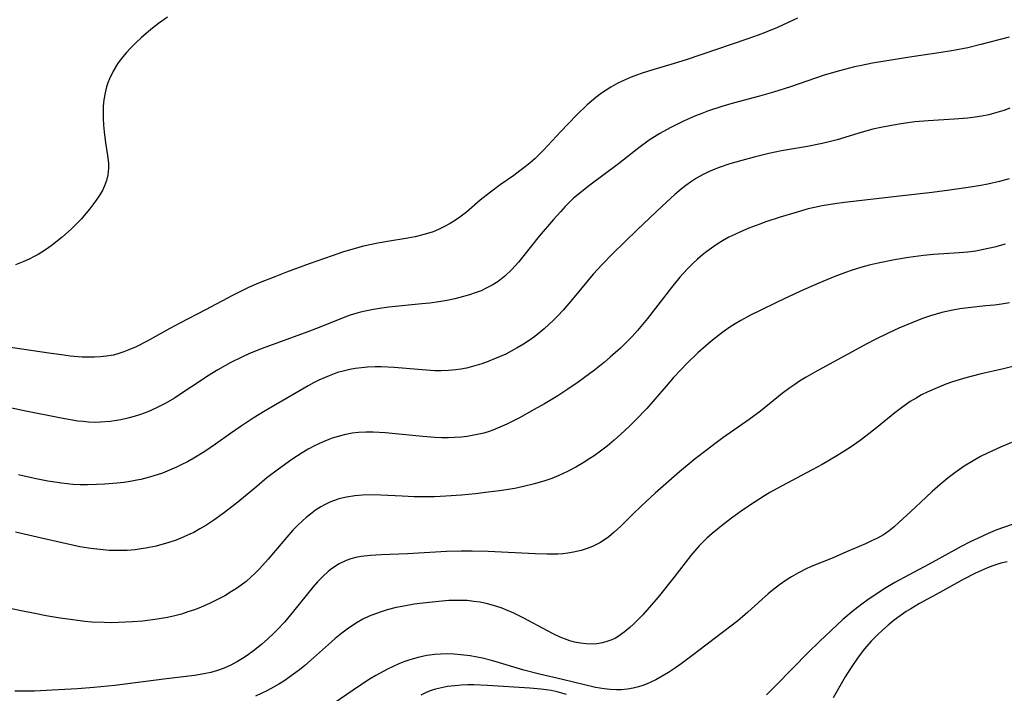
# Model space of a CAD drawing. Units: inches. Extents: x 2082416 to 2087877, y 175043 to 180499.
# Drawn here: x 2085503 to 2085613, y 176235 to 176311 of the extents above; entities that cross this region are included whole.
import ezdxf

# ---------------------------------------------------------------- set-up
doc = ezdxf.new("R2010")
doc.units = ezdxf.units.IN
doc.header["$MEASUREMENT"] = 0
doc.layers.add('c_34_T14S_R19E', color=77, linetype='Continuous')

msp = doc.modelspace()

# ---------------------------------------------------------------- linework, layer by layer
at = {"layer": 'c_34_T14S_R19E'}
for points in [[(2085519.36, 176310.84, 1014), (2085518.35, 176310.13, 1014), (2085517.67, 176309.61, 1014), (2085517.01, 176309.07, 1014), (2085516.41, 176308.55, 1014), (2085515.78, 176307.96, 1014), (2085515.19, 176307.37, 1014), (2085514.74, 176306.89, 1014), (2085514.32, 176306.4, 1014), (2085513.93, 176305.89, 1014), (2085513.73, 176305.61, 1014), (2085513.24, 176304.8, 1014), (2085512.83, 176303.94, 1014), (2085512.65, 176303.48, 1014), (2085512.5, 176303.01, 1014), (2085512.33, 176302.33, 1014), (2085512.2, 176301.56, 1014), (2085512.13, 176300.86, 1014), (2085512.11, 176300.17, 1014), (2085512.11, 176299.45, 1014), (2085512.16, 176298.73, 1014), (2085512.23, 176297.97, 1014), (2085512.39, 176296.72, 1014), (2085512.62, 176295.29, 1014), (2085512.72, 176294.43, 1014), (2085512.72, 176293.89, 1014), (2085512.64, 176293.14, 1014), (2085512.49, 176292.5, 1014), (2085512.26, 176291.88, 1014), (2085512.03, 176291.37, 1014), (2085511.67, 176290.76, 1014), (2085511.27, 176290.17, 1014), (2085510.58, 176289.28, 1014), (2085509.99, 176288.55, 1014), (2085509.68, 176288.19, 1014), (2085509.13, 176287.61, 1014), (2085508.55, 176287.04, 1014), (2085507.51, 176286.11, 1014), (2085506.44, 176285.26, 1014), (2085505.85, 176284.83, 1014), (2085505.23, 176284.44, 1014), (2085504.8, 176284.18, 1014), (2085504.35, 176283.93, 1014), (2085503.78, 176283.65, 1014), (2085503.21, 176283.39, 1014), (2085502.27, 176283.01, 1014)], [(2085590.21, 176310.75, 1012), (2085587.96, 176309.7, 1012), (2085586.59, 176309.12, 1012), (2085585.82, 176308.83, 1012), (2085584.53, 176308.37, 1012), (2085577.7, 176306.05, 1012), (2085576.34, 176305.63, 1012), (2085573.96, 176304.93, 1012), (2085572.76, 176304.55, 1012), (2085572.11, 176304.32, 1012), (2085571.52, 176304.1, 1012), (2085570.51, 176303.66, 1012), (2085570.03, 176303.42, 1012), (2085569.23, 176302.98, 1012), (2085568.7, 176302.65, 1012), (2085568.18, 176302.3, 1012), (2085567.56, 176301.83, 1012), (2085567.06, 176301.42, 1012), (2085566.58, 176300.99, 1012), (2085565.42, 176299.87, 1012), (2085564.44, 176298.88, 1012), (2085563.6, 176298, 1012), (2085561.66, 176295.89, 1012), (2085561.14, 176295.36, 1012), (2085560.68, 176294.92, 1012), (2085560.16, 176294.47, 1012), (2085559.59, 176294.01, 1012), (2085559.01, 176293.57, 1012), (2085558.33, 176293.07, 1012), (2085556.78, 176291.99, 1012), (2085555.68, 176291.18, 1012), (2085554.54, 176290.26, 1012), (2085552.98, 176288.93, 1012), (2085552.26, 176288.38, 1012), (2085551.86, 176288.1, 1012), (2085551.17, 176287.66, 1012), (2085550.46, 176287.27, 1012), (2085549.85, 176286.98, 1012), (2085549.24, 176286.73, 1012), (2085548.36, 176286.44, 1012), (2085547.78, 176286.29, 1012), (2085547.21, 176286.15, 1012), (2085546.4, 176285.99, 1012), (2085544.11, 176285.62, 1012), (2085543.02, 176285.43, 1012), (2085541.42, 176285.09, 1012), (2085540.47, 176284.84, 1012), (2085539.06, 176284.42, 1012), (2085537.89, 176284.02, 1012), (2085535.31, 176283.11, 1012), (2085532.76, 176282.18, 1012), (2085531.42, 176281.66, 1012), (2085529.61, 176280.93, 1012), (2085528.48, 176280.44, 1012), (2085527.5, 176279.98, 1012), (2085526.69, 176279.57, 1012), (2085523.63, 176277.94, 1012), (2085520.75, 176276.44, 1012), (2085519.62, 176275.84, 1012), (2085517.07, 176274.43, 1012), (2085515.82, 176273.8, 1012), (2085515, 176273.43, 1012), (2085514.45, 176273.21, 1012), (2085513.89, 176273.02, 1012), (2085513.28, 176272.86, 1012), (2085512.5, 176272.72, 1012), (2085511.84, 176272.65, 1012), (2085511.16, 176272.61, 1012), (2085510.41, 176272.61, 1012), (2085509.76, 176272.63, 1012), (2085508.41, 176272.75, 1012), (2085507.43, 176272.87, 1012), (2085506, 176273.07, 1012), (2085498.41, 176274.2, 1012)], [(2085614.05, 176308.62, 1010), (2085610.86, 176307.77, 1010), (2085609.37, 176307.42, 1010), (2085607.78, 176307.11, 1010), (2085606.4, 176306.89, 1010), (2085603.1, 176306.4, 1010), (2085598.66, 176305.67, 1010), (2085597.44, 176305.44, 1010), (2085596.65, 176305.26, 1010), (2085594.97, 176304.84, 1010), (2085593.24, 176304.32, 1010), (2085589.44, 176303.04, 1010), (2085587.51, 176302.43, 1010), (2085585.95, 176301.98, 1010), (2085582.98, 176301.17, 1010), (2085581.72, 176300.8, 1010), (2085580.22, 176300.31, 1010), (2085579.48, 176300.04, 1010), (2085578.75, 176299.75, 1010), (2085577.4, 176299.16, 1010), (2085575.9, 176298.43, 1010), (2085574.74, 176297.78, 1010), (2085574.13, 176297.4, 1010), (2085573.53, 176297.01, 1010), (2085572.39, 176296.18, 1010), (2085570.08, 176294.38, 1010), (2085566.73, 176291.87, 1010), (2085565.54, 176290.93, 1010), (2085565.04, 176290.49, 1010), (2085564.65, 176290.13, 1010), (2085564.09, 176289.57, 1010), (2085563.55, 176288.98, 1010), (2085562.77, 176288.11, 1010), (2085561.15, 176286.22, 1010), (2085559.46, 176284.07, 1010), (2085558.84, 176283.31, 1010), (2085558.08, 176282.47, 1010), (2085557.29, 176281.73, 1010), (2085556.54, 176281.14, 1010), (2085555.89, 176280.73, 1010), (2085555.21, 176280.37, 1010), (2085554.63, 176280.1, 1010), (2085553.98, 176279.86, 1010), (2085553.33, 176279.64, 1010), (2085552.26, 176279.35, 1010), (2085551.68, 176279.2, 1010), (2085550.78, 176279.01, 1010), (2085549.87, 176278.85, 1010), (2085548.88, 176278.71, 1010), (2085547.98, 176278.61, 1010), (2085544.25, 176278.24, 1010), (2085543.47, 176278.14, 1010), (2085542.52, 176277.99, 1010), (2085541.59, 176277.8, 1010), (2085541.06, 176277.68, 1010), (2085540.54, 176277.53, 1010), (2085539.92, 176277.34, 1010), (2085539.31, 176277.13, 1010), (2085536.6, 176276.05, 1010), (2085535.16, 176275.49, 1010), (2085530, 176273.61, 1010), (2085528.6, 176273.05, 1010), (2085527.71, 176272.64, 1010), (2085526.48, 176272.01, 1010), (2085525.02, 176271.19, 1010), (2085523.85, 176270.47, 1010), (2085523.13, 176270.01, 1010), (2085520.98, 176268.57, 1010), (2085520.13, 176268.03, 1010), (2085519.16, 176267.45, 1010), (2085518.06, 176266.88, 1010), (2085517.16, 176266.49, 1010), (2085516.31, 176266.16, 1010), (2085515.61, 176265.94, 1010), (2085514.91, 176265.76, 1010), (2085514.12, 176265.58, 1010), (2085513.41, 176265.46, 1010), (2085512.91, 176265.4, 1010), (2085511.84, 176265.31, 1010), (2085511.27, 176265.29, 1010), (2085510.47, 176265.31, 1010), (2085509.88, 176265.37, 1010), (2085509.29, 176265.44, 1010), (2085507.38, 176265.78, 1010), (2085503.06, 176266.63, 1010), (2085498.7, 176267.55, 1010)], [(2085614.11, 176300.61, 1008), (2085613.44, 176300.37, 1008), (2085612.66, 176300.13, 1008), (2085611.76, 176299.89, 1008), (2085610.98, 176299.73, 1008), (2085610.2, 176299.6, 1008), (2085609.38, 176299.49, 1008), (2085607.86, 176299.37, 1008), (2085604.91, 176299.21, 1008), (2085603.44, 176299.08, 1008), (2085602.37, 176298.95, 1008), (2085601.65, 176298.84, 1008), (2085599.8, 176298.49, 1008), (2085598.71, 176298.25, 1008), (2085597.5, 176297.94, 1008), (2085594.68, 176297.08, 1008), (2085593.78, 176296.84, 1008), (2085593.01, 176296.66, 1008), (2085591.36, 176296.32, 1008), (2085588.42, 176295.81, 1008), (2085587.01, 176295.51, 1008), (2085585.37, 176295.11, 1008), (2085583.98, 176294.75, 1008), (2085582.62, 176294.35, 1008), (2085581.29, 176293.9, 1008), (2085580.66, 176293.65, 1008), (2085580.05, 176293.39, 1008), (2085579.61, 176293.17, 1008), (2085578.88, 176292.77, 1008), (2085578.18, 176292.31, 1008), (2085577.65, 176291.93, 1008), (2085577.14, 176291.52, 1008), (2085576.44, 176290.93, 1008), (2085574.99, 176289.6, 1008), (2085572.18, 176286.95, 1008), (2085569.42, 176284.26, 1008), (2085568.24, 176283.06, 1008), (2085567.25, 176281.96, 1008), (2085564.93, 176279.16, 1008), (2085563.85, 176277.92, 1008), (2085563.26, 176277.27, 1008), (2085562.77, 176276.77, 1008), (2085562.27, 176276.28, 1008), (2085561.74, 176275.81, 1008), (2085561.29, 176275.43, 1008), (2085560.68, 176274.96, 1008), (2085560.06, 176274.51, 1008), (2085559.39, 176274.07, 1008), (2085558.71, 176273.66, 1008), (2085558.01, 176273.28, 1008), (2085557.4, 176272.97, 1008), (2085556.15, 176272.42, 1008), (2085555.43, 176272.14, 1008), (2085554.72, 176271.89, 1008), (2085553.68, 176271.56, 1008), (2085553.01, 176271.39, 1008), (2085552.34, 176271.26, 1008), (2085551.81, 176271.18, 1008), (2085550.98, 176271.11, 1008), (2085550.15, 176271.09, 1008), (2085549.42, 176271.1, 1008), (2085548, 176271.19, 1008), (2085544.85, 176271.47, 1008), (2085543.41, 176271.53, 1008), (2085542.71, 176271.53, 1008), (2085541.87, 176271.5, 1008), (2085541.17, 176271.44, 1008), (2085540.48, 176271.35, 1008), (2085539.88, 176271.24, 1008), (2085539.28, 176271.1, 1008), (2085538.48, 176270.88, 1008), (2085537.55, 176270.54, 1008), (2085537.09, 176270.35, 1008), (2085536.38, 176270.02, 1008), (2085535.78, 176269.72, 1008), (2085535.19, 176269.4, 1008), (2085533.84, 176268.63, 1008), (2085530.34, 176266.57, 1008), (2085529, 176265.77, 1008), (2085527.64, 176264.88, 1008), (2085526.43, 176264.04, 1008), (2085524.77, 176262.85, 1008), (2085523.57, 176262.03, 1008), (2085522.31, 176261.25, 1008), (2085521.61, 176260.86, 1008), (2085520.99, 176260.54, 1008), (2085520.37, 176260.24, 1008), (2085519.34, 176259.8, 1008), (2085518.8, 176259.59, 1008), (2085517.71, 176259.23, 1008), (2085517.18, 176259.08, 1008), (2085516.37, 176258.88, 1008), (2085515.9, 176258.78, 1008), (2085515.17, 176258.65, 1008), (2085514.44, 176258.54, 1008), (2085513.71, 176258.45, 1008), (2085512.28, 176258.33, 1008), (2085511.39, 176258.29, 1008), (2085510.36, 176258.27, 1008), (2085509.53, 176258.28, 1008), (2085508.7, 176258.32, 1008), (2085507.44, 176258.44, 1008), (2085506.67, 176258.55, 1008), (2085505.91, 176258.69, 1008), (2085504.41, 176258.99, 1008), (2085502.61, 176259.39, 1008)], [(2085614.05, 176292.67, 1006), (2085612.94, 176292.37, 1006), (2085611.62, 176292.08, 1006), (2085610.85, 176291.94, 1006), (2085609.42, 176291.72, 1006), (2085607.32, 176291.41, 1006), (2085605.38, 176291.15, 1006), (2085601.72, 176290.71, 1006), (2085595.5, 176290.03, 1006), (2085594.42, 176289.88, 1006), (2085592.99, 176289.64, 1006), (2085592.15, 176289.46, 1006), (2085591.43, 176289.29, 1006), (2085589.81, 176288.83, 1006), (2085588.29, 176288.36, 1006), (2085586.68, 176287.83, 1006), (2085585.98, 176287.58, 1006), (2085584.76, 176287.12, 1006), (2085583.82, 176286.72, 1006), (2085583.17, 176286.42, 1006), (2085582.52, 176286.1, 1006), (2085581.8, 176285.7, 1006), (2085581.3, 176285.39, 1006), (2085580.81, 176285.06, 1006), (2085580.04, 176284.51, 1006), (2085579.55, 176284.12, 1006), (2085578.99, 176283.64, 1006), (2085578.45, 176283.14, 1006), (2085577.91, 176282.6, 1006), (2085577.38, 176282.04, 1006), (2085577.01, 176281.61, 1006), (2085576.07, 176280.46, 1006), (2085573.36, 176276.96, 1006), (2085572.8, 176276.28, 1006), (2085572.22, 176275.61, 1006), (2085571.62, 176274.95, 1006), (2085570.97, 176274.29, 1006), (2085570.31, 176273.65, 1006), (2085569.15, 176272.62, 1006), (2085568.5, 176272.06, 1006), (2085567.38, 176271.16, 1006), (2085566.83, 176270.74, 1006), (2085565.57, 176269.82, 1006), (2085564.39, 176269.01, 1006), (2085563.27, 176268.29, 1006), (2085561.76, 176267.39, 1006), (2085560.6, 176266.73, 1006), (2085558.94, 176265.81, 1006), (2085557.52, 176265.09, 1006), (2085556.74, 176264.74, 1006), (2085555.96, 176264.42, 1006), (2085555.53, 176264.27, 1006), (2085554.94, 176264.09, 1006), (2085554.02, 176263.87, 1006), (2085553.08, 176263.71, 1006), (2085552.39, 176263.63, 1006), (2085551.64, 176263.58, 1006), (2085550.92, 176263.56, 1006), (2085550.19, 176263.56, 1006), (2085549.42, 176263.59, 1006), (2085548.07, 176263.69, 1006), (2085545.4, 176263.98, 1006), (2085543.88, 176264.11, 1006), (2085542.51, 176264.18, 1006), (2085541.67, 176264.19, 1006), (2085540.84, 176264.15, 1006), (2085540.13, 176264.06, 1006), (2085539.22, 176263.88, 1006), (2085538.56, 176263.71, 1006), (2085537.9, 176263.5, 1006), (2085537.5, 176263.36, 1006), (2085536.86, 176263.1, 1006), (2085535.89, 176262.64, 1006), (2085535.19, 176262.26, 1006), (2085534.5, 176261.86, 1006), (2085533.36, 176261.13, 1006), (2085531.84, 176260.04, 1006), (2085530.55, 176259.04, 1006), (2085529.39, 176258.09, 1006), (2085527.26, 176256.31, 1006), (2085525.78, 176255.14, 1006), (2085524.59, 176254.28, 1006), (2085523.69, 176253.7, 1006), (2085523.01, 176253.3, 1006), (2085522.31, 176252.92, 1006), (2085521.89, 176252.72, 1006), (2085520.87, 176252.27, 1006), (2085520.32, 176252.06, 1006), (2085519.38, 176251.74, 1006), (2085518.72, 176251.54, 1006), (2085518.07, 176251.38, 1006), (2085516.91, 176251.13, 1006), (2085516.4, 176251.05, 1006), (2085515.73, 176250.97, 1006), (2085514.81, 176250.9, 1006), (2085514.13, 176250.87, 1006), (2085513.44, 176250.87, 1006), (2085512.78, 176250.89, 1006), (2085512.12, 176250.94, 1006), (2085511.09, 176251.05, 1006), (2085510.46, 176251.14, 1006), (2085509.5, 176251.3, 1006), (2085508.66, 176251.47, 1006), (2085505.18, 176252.25, 1006), (2085502.27, 176252.96, 1006)], [(2085613.57, 176285.33, 1004), (2085612.39, 176285, 1004), (2085611.14, 176284.72, 1004), (2085610.29, 176284.56, 1004), (2085609.38, 176284.43, 1004), (2085608.41, 176284.35, 1004), (2085605.52, 176284.15, 1004), (2085604.4, 176284.04, 1004), (2085602.71, 176283.82, 1004), (2085601.13, 176283.56, 1004), (2085599.29, 176283.19, 1004), (2085598.3, 176282.96, 1004), (2085597.46, 176282.73, 1004), (2085596.26, 176282.35, 1004), (2085595.61, 176282.13, 1004), (2085594.41, 176281.68, 1004), (2085592.63, 176280.95, 1004), (2085590.57, 176280.03, 1004), (2085587.94, 176278.81, 1004), (2085585.96, 176277.85, 1004), (2085584.94, 176277.33, 1004), (2085583.84, 176276.73, 1004), (2085583.21, 176276.36, 1004), (2085582.6, 176275.98, 1004), (2085581.97, 176275.54, 1004), (2085580.86, 176274.7, 1004), (2085580.16, 176274.12, 1004), (2085579.03, 176273.12, 1004), (2085577.73, 176271.86, 1004), (2085577.13, 176271.24, 1004), (2085576.27, 176270.32, 1004), (2085575.45, 176269.37, 1004), (2085574.22, 176267.92, 1004), (2085573.28, 176266.86, 1004), (2085572.01, 176265.53, 1004), (2085571.34, 176264.86, 1004), (2085570.33, 176263.91, 1004), (2085569.61, 176263.29, 1004), (2085568.81, 176262.63, 1004), (2085568.08, 176262.07, 1004), (2085567.34, 176261.54, 1004), (2085566.88, 176261.23, 1004), (2085566.1, 176260.74, 1004), (2085565.3, 176260.27, 1004), (2085564.34, 176259.75, 1004), (2085563.39, 176259.3, 1004), (2085562.61, 176258.99, 1004), (2085561.82, 176258.71, 1004), (2085560.66, 176258.37, 1004), (2085559.42, 176258.07, 1004), (2085558.42, 176257.87, 1004), (2085556.72, 176257.6, 1004), (2085555.43, 176257.43, 1004), (2085554.01, 176257.26, 1004), (2085552.42, 176257.11, 1004), (2085550.67, 176256.98, 1004), (2085549.4, 176256.92, 1004), (2085547.95, 176256.91, 1004), (2085547.12, 176256.92, 1004), (2085545.75, 176256.98, 1004), (2085543.37, 176257.12, 1004), (2085542.5, 176257.14, 1004), (2085541.28, 176257.11, 1004), (2085540.43, 176257.04, 1004), (2085539.48, 176256.89, 1004), (2085538.64, 176256.68, 1004), (2085538.13, 176256.51, 1004), (2085537.63, 176256.32, 1004), (2085537.11, 176256.07, 1004), (2085536.61, 176255.8, 1004), (2085536.01, 176255.41, 1004), (2085535.44, 176254.98, 1004), (2085534.97, 176254.59, 1004), (2085534.54, 176254.21, 1004), (2085533.99, 176253.69, 1004), (2085533.47, 176253.15, 1004), (2085533, 176252.64, 1004), (2085532.54, 176252.12, 1004), (2085530.68, 176249.91, 1004), (2085529.69, 176248.81, 1004), (2085529.23, 176248.35, 1004), (2085528.72, 176247.87, 1004), (2085528.19, 176247.41, 1004), (2085527.64, 176246.98, 1004), (2085527.11, 176246.61, 1004), (2085526.57, 176246.26, 1004), (2085525.8, 176245.8, 1004), (2085524.76, 176245.24, 1004), (2085524.15, 176244.95, 1004), (2085523.09, 176244.49, 1004), (2085522.38, 176244.22, 1004), (2085521.64, 176243.97, 1004), (2085520.92, 176243.74, 1004), (2085520.18, 176243.55, 1004), (2085519.36, 176243.36, 1004), (2085518.19, 176243.15, 1004), (2085516.59, 176242.95, 1004), (2085515.44, 176242.85, 1004), (2085513.86, 176242.77, 1004), (2085512.94, 176242.76, 1004), (2085512.24, 176242.77, 1004), (2085510.85, 176242.84, 1004), (2085510.07, 176242.9, 1004), (2085508.71, 176243.07, 1004), (2085507.27, 176243.28, 1004), (2085505.71, 176243.55, 1004), (2085504.43, 176243.78, 1004), (2085503.07, 176244.06, 1004), (2085501.46, 176244.41, 1004)], [(2085614.09, 176278.75, 1002), (2085613.17, 176278.6, 1002), (2085612.37, 176278.48, 1002), (2085611.42, 176278.38, 1002), (2085609.42, 176278.18, 1002), (2085608.5, 176278.05, 1002), (2085607.51, 176277.88, 1002), (2085606.48, 176277.65, 1002), (2085605.83, 176277.47, 1002), (2085605.19, 176277.27, 1002), (2085604.3, 176276.97, 1002), (2085603.08, 176276.5, 1002), (2085601.63, 176275.89, 1002), (2085600.43, 176275.34, 1002), (2085598.98, 176274.62, 1002), (2085598.03, 176274.13, 1002), (2085596.31, 176273.2, 1002), (2085592.24, 176270.96, 1002), (2085591.19, 176270.36, 1002), (2085590.47, 176269.91, 1002), (2085589.92, 176269.54, 1002), (2085589.37, 176269.16, 1002), (2085588.52, 176268.52, 1002), (2085586.06, 176266.56, 1002), (2085584.8, 176265.63, 1002), (2085581.84, 176263.55, 1002), (2085580.77, 176262.76, 1002), (2085580.09, 176262.25, 1002), (2085578.73, 176261.18, 1002), (2085576.94, 176259.71, 1002), (2085574.22, 176257.31, 1002), (2085572.65, 176255.87, 1002), (2085571.71, 176254.95, 1002), (2085570.36, 176253.61, 1002), (2085569.62, 176252.94, 1002), (2085569, 176252.43, 1002), (2085568.5, 176252.07, 1002), (2085567.98, 176251.75, 1002), (2085567.18, 176251.34, 1002), (2085566.55, 176251.09, 1002), (2085565.91, 176250.88, 1002), (2085565.03, 176250.68, 1002), (2085564.38, 176250.58, 1002), (2085563.82, 176250.52, 1002), (2085563.26, 176250.48, 1002), (2085562.06, 176250.46, 1002), (2085560.73, 176250.49, 1002), (2085555.42, 176250.77, 1002), (2085553.64, 176250.82, 1002), (2085552.41, 176250.82, 1002), (2085550.76, 176250.76, 1002), (2085546.36, 176250.49, 1002), (2085543.4, 176250.39, 1002), (2085542.18, 176250.33, 1002), (2085541.14, 176250.21, 1002), (2085540.53, 176250.1, 1002), (2085539.99, 176249.95, 1002), (2085539.46, 176249.76, 1002), (2085538.66, 176249.37, 1002), (2085537.81, 176248.82, 1002), (2085537.44, 176248.53, 1002), (2085536.83, 176247.97, 1002), (2085536.24, 176247.35, 1002), (2085535.76, 176246.79, 1002), (2085533.54, 176244.05, 1002), (2085532.51, 176242.84, 1002), (2085531.73, 176241.99, 1002), (2085531.31, 176241.57, 1002), (2085530.65, 176240.93, 1002), (2085529.94, 176240.3, 1002), (2085529.05, 176239.59, 1002), (2085528.32, 176239.07, 1002), (2085527.78, 176238.73, 1002), (2085527.24, 176238.4, 1002), (2085526.49, 176238, 1002), (2085525.72, 176237.64, 1002), (2085524.98, 176237.37, 1002), (2085524.22, 176237.17, 1002), (2085523.45, 176237.01, 1002), (2085522.41, 176236.84, 1002), (2085518.93, 176236.42, 1002), (2085513.42, 176235.7, 1002), (2085511.09, 176235.47, 1002), (2085509.22, 176235.33, 1002), (2085506.37, 176235.16, 1002), (2085504.41, 176235.07, 1002), (2085503.57, 176235.06, 1002), (2085502.17, 176235.06, 1002)], [(2085615.36, 176271.79, 1000), (2085613.39, 176271.31, 1000), (2085610.72, 176270.7, 1000), (2085609.17, 176270.31, 1000), (2085608.4, 176270.08, 1000), (2085607.65, 176269.84, 1000), (2085606.92, 176269.58, 1000), (2085605.93, 176269.19, 1000), (2085604.82, 176268.69, 1000), (2085604.18, 176268.37, 1000), (2085603.56, 176268.02, 1000), (2085602.9, 176267.62, 1000), (2085601.91, 176266.94, 1000), (2085601.18, 176266.38, 1000), (2085599.12, 176264.67, 1000), (2085597.9, 176263.72, 1000), (2085597.27, 176263.26, 1000), (2085596.15, 176262.48, 1000), (2085594.66, 176261.54, 1000), (2085592.99, 176260.56, 1000), (2085591.88, 176259.95, 1000), (2085588.42, 176258.11, 1000), (2085587.13, 176257.39, 1000), (2085586.51, 176257.02, 1000), (2085585.45, 176256.36, 1000), (2085584.17, 176255.51, 1000), (2085582.95, 176254.63, 1000), (2085581.82, 176253.77, 1000), (2085580.62, 176252.81, 1000), (2085580.01, 176252.27, 1000), (2085579.56, 176251.82, 1000), (2085579.15, 176251.39, 1000), (2085578.69, 176250.86, 1000), (2085578.24, 176250.31, 1000), (2085576.33, 176247.83, 1000), (2085574.55, 176245.64, 1000), (2085573.8, 176244.76, 1000), (2085572.82, 176243.66, 1000), (2085571.83, 176242.65, 1000), (2085571.36, 176242.21, 1000), (2085570.73, 176241.68, 1000), (2085570.06, 176241.22, 1000), (2085569.75, 176241.04, 1000), (2085569.34, 176240.84, 1000), (2085568.91, 176240.68, 1000), (2085568.29, 176240.5, 1000), (2085567.65, 176240.4, 1000), (2085567.25, 176240.36, 1000), (2085566.46, 176240.37, 1000), (2085565.8, 176240.45, 1000), (2085565.14, 176240.58, 1000), (2085564.62, 176240.72, 1000), (2085564.31, 176240.83, 1000), (2085563.53, 176241.14, 1000), (2085562.76, 176241.5, 1000), (2085562.12, 176241.83, 1000), (2085559.46, 176243.28, 1000), (2085558.31, 176243.85, 1000), (2085557.61, 176244.15, 1000), (2085556.9, 176244.43, 1000), (2085556.03, 176244.71, 1000), (2085555.34, 176244.89, 1000), (2085554.52, 176245.06, 1000), (2085553.8, 176245.16, 1000), (2085553.07, 176245.24, 1000), (2085552.41, 176245.27, 1000), (2085551.61, 176245.26, 1000), (2085551, 176245.24, 1000), (2085549.88, 176245.15, 1000), (2085548.08, 176244.96, 1000), (2085547.09, 176244.83, 1000), (2085545.76, 176244.6, 1000), (2085545.1, 176244.46, 1000), (2085544.08, 176244.2, 1000), (2085543.49, 176244.02, 1000), (2085542.74, 176243.76, 1000), (2085542.04, 176243.48, 1000), (2085541.35, 176243.16, 1000), (2085540.69, 176242.8, 1000), (2085539.71, 176242.16, 1000), (2085538.97, 176241.6, 1000), (2085538.21, 176240.97, 1000), (2085537.46, 176240.32, 1000), (2085535.8, 176238.81, 1000), (2085534.79, 176237.94, 1000), (2085534.19, 176237.45, 1000), (2085533.55, 176236.96, 1000), (2085532.46, 176236.2, 1000), (2085531.88, 176235.84, 1000), (2085531.3, 176235.5, 1000), (2085530.55, 176235.1, 1000), (2085529.27, 176234.49, 1000)], [(2085614.31, 176263.04, 998), (2085613.07, 176262.52, 998), (2085611.67, 176261.87, 998), (2085610.82, 176261.44, 998), (2085609.98, 176260.98, 998), (2085608.98, 176260.35, 998), (2085607.93, 176259.61, 998), (2085607.19, 176259.05, 998), (2085606.27, 176258.29, 998), (2085605.36, 176257.5, 998), (2085604.69, 176256.89, 998), (2085602.93, 176255.22, 998), (2085601.66, 176254.05, 998), (2085601.11, 176253.56, 998), (2085600.54, 176253.1, 998), (2085600.14, 176252.81, 998), (2085599.89, 176252.65, 998), (2085599.23, 176252.28, 998), (2085598.55, 176251.95, 998), (2085597.86, 176251.63, 998), (2085595.75, 176250.72, 998), (2085594.24, 176250.05, 998), (2085591.78, 176249.07, 998), (2085591.12, 176248.78, 998), (2085590.33, 176248.37, 998), (2085589.56, 176247.93, 998), (2085589.08, 176247.62, 998), (2085588.2, 176247.02, 998), (2085587.36, 176246.37, 998), (2085586.93, 176246.01, 998), (2085586.21, 176245.38, 998), (2085584.64, 176243.94, 998), (2085584.05, 176243.42, 998), (2085583.52, 176242.99, 998), (2085578.35, 176239.02, 998), (2085577.13, 176238.12, 998), (2085576.4, 176237.62, 998), (2085575.7, 176237.16, 998), (2085575.01, 176236.74, 998), (2085574.3, 176236.35, 998), (2085573.81, 176236.11, 998), (2085573.32, 176235.89, 998), (2085572.83, 176235.71, 998), (2085572.34, 176235.55, 998), (2085571.73, 176235.4, 998), (2085571.11, 176235.28, 998), (2085570.41, 176235.21, 998), (2085569.88, 176235.2, 998), (2085569.17, 176235.24, 998), (2085568.47, 176235.32, 998), (2085567.52, 176235.49, 998), (2085563.8, 176236.39, 998), (2085561.2, 176236.99, 998), (2085559.45, 176237.43, 998), (2085555.97, 176238.46, 998), (2085554.78, 176238.76, 998), (2085554.21, 176238.88, 998), (2085553.41, 176239.02, 998), (2085552.37, 176239.16, 998), (2085551.58, 176239.22, 998), (2085550.82, 176239.25, 998), (2085550.07, 176239.24, 998), (2085549.44, 176239.19, 998), (2085548.55, 176239.07, 998), (2085547.54, 176238.86, 998), (2085547.01, 176238.71, 998), (2085546.49, 176238.55, 998), (2085545.93, 176238.35, 998), (2085545.38, 176238.13, 998), (2085544.73, 176237.84, 998), (2085544.09, 176237.52, 998), (2085542.79, 176236.82, 998), (2085542.16, 176236.44, 998), (2085540.95, 176235.67, 998), (2085537.39, 176233.21, 998)], [(2085614.72, 176253.9, 996), (2085613.18, 176253.38, 996), (2085612.48, 176253.12, 996), (2085611.68, 176252.79, 996), (2085610.95, 176252.47, 996), (2085609.66, 176251.86, 996), (2085608.65, 176251.34, 996), (2085605.05, 176249.35, 996), (2085602.7, 176248.1, 996), (2085601.17, 176247.27, 996), (2085599.97, 176246.56, 996), (2085599.25, 176246.1, 996), (2085598.17, 176245.37, 996), (2085597.46, 176244.85, 996), (2085596.48, 176244.08, 996), (2085595.34, 176243.11, 996), (2085592.7, 176240.66, 996), (2085591.45, 176239.44, 996), (2085587.84, 176235.73, 996), (2085586.74, 176234.66, 996)], [(2085613.82, 176249.62, 994), (2085613.1, 176249.45, 994), (2085612.19, 176249.17, 994), (2085611.6, 176248.94, 994), (2085610.92, 176248.65, 994), (2085610.25, 176248.33, 994), (2085608.87, 176247.62, 994), (2085606.24, 176246.14, 994), (2085603.96, 176244.92, 994), (2085602.97, 176244.34, 994), (2085602.47, 176244.03, 994), (2085601.78, 176243.55, 994), (2085601.11, 176243.04, 994), (2085600.41, 176242.47, 994), (2085599.8, 176241.93, 994), (2085599.21, 176241.38, 994), (2085598.53, 176240.7, 994), (2085597.77, 176239.84, 994), (2085597.05, 176238.9, 994), (2085596.19, 176237.62, 994), (2085595.6, 176236.67, 994), (2085594.23, 176234.32, 994)], [(2085564.23, 176234.69, 996), (2085563.72, 176234.84, 996), (2085563.19, 176234.98, 996), (2085562.5, 176235.12, 996), (2085561.94, 176235.22, 996), (2085561.36, 176235.3, 996), (2085560.13, 176235.41, 996), (2085555.37, 176235.7, 996), (2085553.81, 176235.76, 996), (2085553.09, 176235.76, 996), (2085552.38, 176235.74, 996), (2085551.68, 176235.68, 996), (2085550.86, 176235.57, 996), (2085550.17, 176235.44, 996), (2085549.5, 176235.27, 996), (2085549.02, 176235.12, 996), (2085548.55, 176234.94, 996), (2085547.85, 176234.63, 996)]]:
    msp.add_polyline3d(points, dxfattribs=at)

doc.saveas('drawing.dxf')
